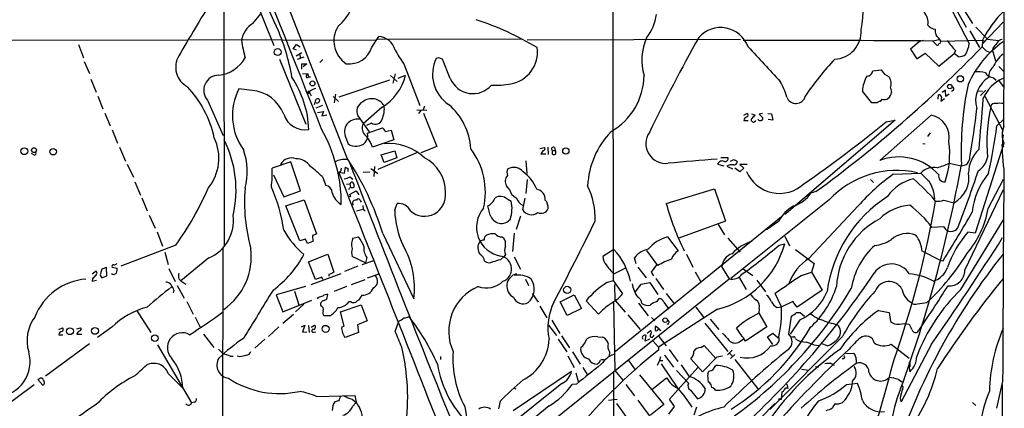
# Model space of a CAD drawing. Extents: x 7 to 1127, y 4 to 939.
# Drawn here: x 677 to 879, y 711 to 791 of the extents above; entities that cross this region are included whole.
import ezdxf

# ---------------------------------------------------------------- set-up
doc = ezdxf.new("R2010")
doc.units = 0
doc.header["$MEASUREMENT"] = 0
doc.layers.add('MAIN', color=5, linetype='CONTINUOUS')

msp = doc.modelspace()

# ---------------------------------------------------------------- linework, layer by layer
at = {"layer": 'MAIN'}
for p, q in [((798.7453, 852.4239), (798.9147, 737.0233)), ((718.7353, 811.8686), (718.82, 744.1353)), ((724.408, 796.9673), (729.0647, 785.3679)), ((868.5953, 792.8186), (872.236, 785.7913)), ((870.8813, 793.0726), (872.9133, 789.9399)), ((724.7467, 789.9399), (726.3553, 791.8873)), ((869.7807, 792.3106), (871.5587, 789.1779)), ((873.5907, 789.1779), (875.9613, 786.7226)), ((879.1787, 790.1939), (874.9453, 785.7066)), ((647.2767, 786.6379), (711.2847, 786.4686)), ((711.708, 786.6379), (749.9773, 786.4686)), ((749.2153, 785.0293), (750.6547, 787.2306)), ((780.1187, 786.7226), (750.4007, 786.6379)), ((825.1613, 786.6379), (781.2193, 786.4686)), ((866.0553, 786.5533), (864.7853, 786.2993)), ((866.394, 786.2993), (874.9453, 786.4686)), ((872.3207, 788.4159), (874.3527, 784.9446)), ((874.9453, 786.4686), (874.8607, 785.1139)), ((874.9453, 786.4686), (875.4533, 786.2993)), ((875.9613, 786.7226), (878.2473, 786.3839)), ((688.848, 785.6219), (689.864, 782.8279)), ((733.044, 784.6906), (733.7213, 785.6219)), ((733.7213, 784.4366), (733.044, 784.6906)), ((733.7213, 785.6219), (734.4833, 785.1139)), ((861.9913, 786.2146), (860.1287, 784.6059)), ((860.1287, 784.6059), (861.3987, 782.6586)), ((862.7533, 786.3839), (861.9913, 786.2146)), ((864.7007, 786.2993), (865.5473, 785.4526)), ((877.062, 784.8599), (876.9773, 784.3519)), ((730.25, 782.5739), (735.6687, 769.1966)), ((733.6367, 783.2513), (734.822, 783.9286)), ((735.2453, 782.9973), (733.8907, 782.4893)), ((734.314, 783.5899), (734.568, 782.8279)), ((738.5473, 781.8966), (739.14, 782.4893)), ((763.016, 782.8279), (762.508, 782.7433)), ((765.3867, 778.5946), (763.778, 782.5739)), ((861.3987, 782.6586), (863.1767, 783.8439)), ((863.1767, 783.8439), (865.9707, 781.1346)), ((865.9707, 781.1346), (869.1033, 783.7593)), ((869.3573, 784.3519), (869.1033, 783.7593)), ((870.0347, 783.0819), (869.1033, 783.7593)), ((875.7073, 784.2673), (876.3847, 784.0133)), ((876.9773, 784.3519), (877.6547, 782.2353)), ((690.0333, 782.0659), (691.134, 779.6106)), ((734.822, 780.5419), (734.822, 781.6426)), ((734.822, 781.6426), (735.838, 781.6426)), ((735.838, 781.6426), (735.076, 780.9653)), ((755.8193, 781.6426), (759.1213, 773.0066)), ((878.332, 781.0499), (879.2633, 780.1186)), ((691.388, 778.4253), (692.4887, 775.8006)), ((734.9913, 779.6106), (736.092, 779.5259)), ((735.7533, 779.1873), (736.092, 779.5259)), ((736.092, 779.5259), (736.1767, 778.9333)), ((736.1767, 778.9333), (736.6, 778.9333)), ((753.11, 779.1873), (754.4647, 778.0019)), ((754.0413, 779.5259), (753.5333, 777.6633)), ((754.634, 778.6793), (756.158, 779.2719)), ((852.3393, 780.2033), (854.1173, 780.3726)), ((877.2313, 778.7639), (877.7393, 778.2559)), ((724.5773, 776.1393), (721.868, 776.4779)), ((752.856, 778.2559), (742.442, 774.7846)), ((855.98, 776.6473), (856.234, 775.7159)), ((878.1627, 778.3406), (879.2633, 776.9013)), ((692.8273, 774.9539), (693.8433, 772.3293)), ((736.0073, 775.7159), (736.4307, 775.7159)), ((736.5153, 776.0546), (736.1767, 775.3773)), ((736.4307, 775.7159), (736.7693, 775.0386)), ((737.4467, 773.2606), (737.7853, 774.3613)), ((741.2567, 774.8693), (742.3573, 773.8533)), ((741.7647, 775.3773), (741.5107, 773.5993)), ((852.17, 773.5993), (850.2227, 775.9699)), ((854.202, 774.3613), (853.8633, 773.8533)), ((865.8013, 774.3613), (865.886, 775.2079)), ((866.4787, 774.7846), (866.394, 773.9379)), ((866.394, 773.9379), (867.156, 774.4459)), ((867.3253, 776.2239), (866.648, 775.7159)), ((867.41, 774.8693), (867.3253, 776.2239)), ((868.0873, 775.3773), (867.41, 774.8693)), ((868.934, 776.1393), (868.5953, 775.8853)), ((874.014, 776.0546), (874.9453, 775.9699)), ((875.6227, 776.2239), (874.522, 775.1233)), ((875.4533, 774.9539), (879.1787, 767.7573)), ((715.4333, 774.1073), (718.6507, 766.8259)), ((739.0553, 773.0066), (737.7007, 772.4986)), ((751.332, 772.6679), (747.4373, 769.2813)), ((760.0527, 772.9219), (759.7987, 772.1599)), ((853.2707, 773.5993), (852.17, 773.5993)), ((876.6387, 772.7526), (876.6387, 772.9219)), ((694.2667, 771.4826), (695.3673, 768.8579)), ((738.0393, 771.5673), (739.3093, 771.8213)), ((739.3093, 771.8213), (738.9707, 770.8899)), ((738.9707, 770.8899), (739.9867, 771.1439)), ((746.3367, 770.8899), (748.7073, 767.5879)), ((758.5287, 772.1599), (760.5607, 772.0753)), ((759.2907, 771.9906), (758.8673, 771.3979)), ((759.8833, 771.4826), (762.5927, 764.6246)), ((825.8387, 771.0593), (826.4313, 771.3979)), ((827.3627, 771.3133), (828.1247, 771.0593)), ((829.6487, 771.3979), (828.9713, 771.2286)), ((828.9713, 771.2286), (829.7333, 770.4666)), ((830.7493, 771.3979), (831.5113, 771.3133)), ((831.5113, 771.3133), (831.7653, 770.0433)), ((853.7787, 761.7459), (864.362, 771.0593)), ((749.1307, 769.3659), (748.1147, 768.9426)), ((748.3687, 767.3339), (751.4167, 768.4346)), ((825.8387, 769.9586), (826.6853, 769.9586)), ((831.7653, 770.0433), (830.834, 770.1279)), ((856.996, 770.0433), (834.5593, 750.8239)), ((855.1333, 769.7046), (856.996, 770.0433)), ((877.9087, 768.8579), (879.2633, 770.1279)), ((695.7907, 768.0113), (696.8913, 765.3019)), ((743.8813, 766.4026), (744.3893, 765.1326)), ((752.0093, 767.6726), (753.1947, 767.9266)), ((753.1947, 767.9266), (753.7873, 765.9793)), ((864.1927, 767.4186), (863.6, 766.6566)), ((697.3147, 764.4553), (698.5, 761.5766)), ((753.7873, 765.9793), (749.3847, 764.4553)), ((762.5927, 764.6246), (759.2907, 763.2699)), ((783.844, 764.2013), (784.7753, 764.3706)), ((785.4527, 764.4553), (785.5373, 762.9313)), ((786.8073, 764.3706), (786.9767, 763.7779)), ((862.6687, 765.2173), (863.1767, 765.1326)), ((879.348, 765.3019), (873.4213, 746.7599)), ((878.84, 764.8786), (879.348, 765.2173)), ((878.84, 764.8786), (879.348, 764.6246)), ((679.6193, 762.8466), (679.196, 763.1853)), ((758.7827, 763.4393), (750.4853, 759.8833)), ((751.1627, 762.8466), (753.9567, 763.6933)), ((751.7553, 761.3226), (751.1627, 762.8466)), ((754.38, 762.2539), (751.7553, 761.3226)), ((753.9567, 763.6933), (754.38, 762.2539)), ((784.5213, 763.7779), (784.0133, 763.1006)), ((784.0133, 763.1006), (785.0293, 763.1006)), ((786.384, 763.7779), (786.384, 763.0159)), ((786.384, 763.7779), (786.9767, 763.7779)), ((821.0973, 762.3386), (822.5367, 762.3386)), ((698.8387, 760.9839), (700.1933, 758.2746)), ((732.536, 761.4073), (728.726, 760.1373)), ((734.568, 755.4806), (732.536, 761.4073)), ((743.6273, 759.1213), (743.7967, 760.3066)), ((744.3047, 760.1373), (744.3047, 759.4599)), ((749.808, 760.4759), (749.6387, 758.4439)), ((780.9653, 761.6613), (781.1347, 759.0366)), ((820.42, 760.9839), (821.69, 760.6453)), ((822.2827, 760.5606), (823.468, 759.9679)), ((824.992, 759.3753), (823.976, 760.1373)), ((826.516, 760.8993), (824.992, 760.8993)), ((824.992, 760.8993), (825.8387, 760.1373)), ((825.8387, 760.1373), (824.992, 759.3753)), ((868.0873, 761.1533), (870.5427, 760.6453)), ((728.98, 758.7826), (731.0967, 754.2106)), ((739.0553, 758.3593), (739.7327, 756.5813)), ((742.7807, 759.4599), (742.442, 759.2906)), ((742.442, 759.2906), (743.6273, 759.1213)), ((744.728, 758.3593), (745.3207, 757.8513)), ((747.4373, 759.2906), (748.792, 759.3753)), ((749.046, 760.0526), (750.4853, 759.0366)), ((856.5727, 758.8673), (862.2453, 759.1213)), ((700.4473, 757.3433), (701.6327, 754.5493)), ((744.0507, 756.8353), (744.728, 756.9199)), ((744.728, 756.9199), (744.8127, 756.2426)), ((777.5787, 755.7346), (776.986, 756.4966)), ((781.2193, 757.7666), (780.9653, 754.8879)), ((851.916, 757.7666), (852.5087, 757.1739)), ((876.1307, 751.8399), (879.2633, 757.8513)), ((701.8867, 754.0413), (702.9873, 751.3319)), ((731.0967, 754.2106), (734.568, 755.4806)), ((744.8973, 754.2953), (744.5587, 754.2106)), ((744.6433, 754.7186), (745.998, 755.4806)), ((745.998, 755.4806), (746.5907, 754.6339)), ((809.8367, 752.8559), (819.7427, 755.9039)), ((819.7427, 755.9039), (822.0287, 749.2153)), ((840.6553, 755.3113), (839.6393, 754.9726)), ((871.3047, 739.1399), (879.2633, 755.7346)), ((731.52, 752.3479), (735.33, 753.6179)), ((734.3987, 745.1513), (731.52, 752.3479)), ((735.33, 753.6179), (737.87, 746.5906)), ((745.236, 753.0253), (745.3207, 752.5173)), ((746.8447, 753.4486), (747.014, 753.1099)), ((747.3527, 752.4326), (747.4373, 751.6706)), ((753.9567, 751.5013), (754.4647, 752.8559)), ((773.5993, 750.4853), (773.0913, 752.3479)), ((777.0707, 753.7873), (777.9173, 753.3639)), ((780.288, 751.5859), (780.796, 753.9566)), ((843.3647, 753.6179), (823.1293, 737.4466)), ((839.216, 741.5106), (849.376, 752.3479)), ((866.9867, 753.5333), (869.1033, 753.0253)), ((703.4107, 750.4853), (704.596, 747.7759)), ((746.0827, 751.3319), (747.4373, 751.6706)), ((747.4373, 751.6706), (747.8607, 751.3319)), ((779.8647, 750.2313), (778.9333, 747.5219)), ((833.5433, 750.1466), (799.4227, 722.3759)), ((834.5593, 750.8239), (834.2207, 750.5699)), ((822.0287, 749.2153), (812.4613, 745.7439)), ((820.5047, 748.5379), (821.8593, 746.4213)), ((832.9507, 749.1306), (830.4953, 747.4373)), ((866.9867, 748.0299), (864.5313, 747.9453)), ((870.458, 735.1606), (879.2633, 749.4693)), ((705.0193, 747.0139), (706.12, 744.0506)), ((737.0233, 746.2519), (737.108, 745.0666)), ((745.3207, 745.7439), (746.506, 745.9979)), ((751.5013, 746.6753), (757.8513, 733.2133)), ((776.0547, 745.9979), (776.3933, 745.7439)), ((778.51, 746.7599), (778.1713, 742.9499)), ((810.0907, 745.9979), (812.292, 743.1193)), ((834.2207, 746.1673), (835.2367, 744.1353)), ((873.4213, 746.7599), (871.8973, 746.9293)), ((708.914, 744.3046), (697.5687, 739.9866)), ((735.584, 745.4899), (734.3987, 745.1513)), ((736.0073, 744.6433), (735.584, 745.4899)), ((737.108, 745.0666), (736.0073, 744.6433)), ((822.5367, 745.7439), (825.0767, 742.8653)), ((833.12, 744.3046), (834.2207, 744.5586)), ((706.628, 742.8653), (707.3053, 740.3253)), ((718.566, 743.6273), (718.4813, 701.2093)), ((736.1767, 740.8333), (740.156, 742.4419)), ((740.156, 742.4419), (741.426, 738.7166)), ((747.9453, 740.6639), (745.1513, 741.9339)), ((776.732, 742.3573), (776.3933, 741.8493)), ((799.084, 743.3733), (796.798, 741.9339)), ((808.1433, 740.0713), (805.8573, 743.2039)), ((813.9853, 742.4419), (815.34, 739.7326)), ((836.422, 743.3733), (840.3167, 740.4946)), ((866.14, 741.1719), (862.4993, 743.0346)), ((715.6873, 741.6799), (709.93, 736.9386)), ((737.616, 737.1926), (736.1767, 740.8333)), ((746.3367, 739.9866), (743.6273, 738.8859)), ((749.554, 741.0873), (747.1833, 740.2406)), ((748.1993, 741.7646), (747.9453, 740.6639)), ((775.8007, 741.3413), (776.3933, 741.8493)), ((778.51, 741.8493), (779.8647, 739.3093)), ((803.656, 740.4099), (803.3173, 741.6799)), ((807.8047, 740.2406), (806.704, 738.7166)), ((840.3167, 740.4946), (839.724, 738.7166)), ((866.14, 741.1719), (866.8173, 741.0873)), ((691.642, 738.3779), (692.4887, 738.9706)), ((694.6053, 739.6479), (693.674, 739.3093)), ((693.674, 737.5313), (694.69, 737.9546)), ((694.69, 737.9546), (694.6053, 739.6479)), ((695.7907, 739.7326), (696.8067, 739.5633)), ((707.4747, 739.4786), (708.7447, 736.7693)), ((736.7693, 736.1766), (742.95, 738.4626)), ((748.3687, 737.5313), (750.7393, 738.3779)), ((799.084, 738.3779), (801.37, 739.5633)), ((803.9947, 739.7326), (805.688, 737.5313)), ((806.704, 738.7166), (807.212, 737.9546)), ((815.7633, 738.8013), (816.864, 736.8539)), ((821.2667, 739.7326), (822.7907, 737.3619)), ((825.6693, 739.3939), (827.7013, 738.0393)), ((837.692, 738.0393), (839.724, 738.7166)), ((839.724, 738.7166), (841.9253, 734.9913)), ((691.7267, 737.3619), (691.642, 736.8539)), ((691.642, 736.8539), (692.5733, 737.1079)), ((693.5047, 737.7853), (693.674, 737.5313)), ((709.168, 736.0073), (710.6073, 733.3826)), ((709.5067, 737.3619), (709.93, 736.9386)), ((709.93, 736.9386), (710.946, 736.2613)), ((738.9707, 737.7006), (737.616, 737.1926)), ((739.14, 737.1926), (738.9707, 737.7006)), ((745.0667, 736.1766), (747.8607, 737.1926)), ((780.8807, 737.2773), (781.4733, 736.0073)), ((784.6907, 706.7126), (822.7907, 737.3619)), ((797.6447, 736.5999), (798.9147, 737.0233)), ((798.9147, 737.0233), (800.862, 734.2293)), ((799.338, 732.8746), (799.2533, 736.1766)), ((803.4867, 734.6526), (804.672, 736.2613)), ((804.672, 736.2613), (806.45, 736.5999)), ((806.45, 736.5999), (808.1433, 734.1446)), ((807.72, 737.4466), (809.244, 735.1606)), ((824.8227, 737.6159), (826.262, 735.1606)), ((828.4633, 737.1079), (830.2413, 734.6526)), ((708.4907, 734.9913), (708.3213, 734.4833)), ((735.584, 735.7533), (729.5727, 734.0599)), ((729.5727, 734.0599), (730.9273, 730.5886)), ((733.298, 734.8219), (734.2293, 732.0279)), ((739.9867, 733.1286), (740.156, 734.1446)), ((744.0507, 735.7533), (741.5107, 734.7373)), ((747.1833, 733.9753), (746.5907, 733.0439)), ((782.2353, 734.3139), (783.5053, 732.5359)), ((787.9927, 732.6206), (790.8713, 734.0599)), ((790.8713, 734.0599), (792.3953, 731.2659)), ((809.8367, 734.3139), (811.53, 732.1126)), ((833.5433, 731.6046), (832.2733, 734.3139)), ((841.9253, 734.9913), (836.7607, 731.5199)), ((711.1153, 732.7053), (712.47, 730.0806)), ((730.9273, 730.5886), (736.854, 732.9593)), ((735.2453, 732.1126), (733.552, 730.5886)), ((738.124, 733.4673), (737.9547, 733.2133)), ((739.394, 732.8746), (739.9867, 733.1286)), ((742.7807, 730.5886), (747.014, 732.0279)), ((744.982, 732.6206), (744.474, 732.6206)), ((747.014, 732.0279), (748.284, 728.7259)), ((789.432, 729.8266), (787.9927, 732.6206)), ((795.8667, 730.0806), (793.3267, 732.7899)), ((798.9993, 732.4513), (799.2533, 718.4813)), ((799.338, 732.8746), (801.37, 730.5039)), ((804.164, 732.3666), (806.1113, 729.7419)), ((807.974, 732.7053), (808.3973, 733.2979)), ((809.3287, 732.5359), (810.3447, 731.0966)), ((835.914, 732.7053), (833.628, 731.6046)), ((836.7607, 731.5199), (835.914, 732.7053)), ((861.568, 732.1973), (863.5153, 732.4513)), ((700.786, 730.9273), (703.7493, 726.2706)), ((733.1287, 729.9959), (730.9273, 728.1333)), ((740.5793, 729.7419), (739.394, 729.7419)), ((743.5427, 727.6253), (742.7807, 730.5886)), ((783.844, 731.6893), (785.2833, 729.3186)), ((792.3953, 731.2659), (789.432, 729.8266)), ((801.9627, 729.9113), (804.5027, 726.9479)), ((820.42, 731.0966), (808.228, 723.3073)), ((815.9327, 731.5199), (817.5413, 729.4879)), ((828.9713, 731.1813), (828.8867, 730.2499)), ((828.8867, 730.2499), (830.58, 727.4559)), ((832.6967, 731.4353), (833.628, 731.6046)), ((836.676, 730.4193), (837.438, 730.4193)), ((837.438, 730.4193), (838.2847, 729.6573)), ((853.5247, 730.8426), (855.726, 730.4193)), ((855.726, 730.4193), (855.98, 728.5566)), ((712.8933, 729.4879), (713.994, 727.2866)), ((734.7373, 727.4559), (735.4147, 727.7946)), ((735.4147, 727.7946), (734.9913, 726.3553)), ((736.1767, 727.7099), (736.346, 726.2706)), ((736.7693, 727.3713), (737.4467, 727.7946)), ((748.284, 728.7259), (746.252, 727.8793)), ((746.252, 727.8793), (746.506, 726.2706)), ((754.0413, 726.5246), (754.8033, 728.6413)), ((785.622, 727.7946), (787.2307, 725.6779)), ((786.2993, 728.8106), (787.908, 726.1013)), ((806.7887, 729.4033), (807.466, 728.7259)), ((817.7953, 728.2179), (822.5367, 722.3759)), ((818.896, 729.0646), (820.674, 726.9479)), ((835.0673, 725.9319), (835.66, 729.6573)), ((837.3533, 728.8953), (835.3213, 725.9319)), ((857.8427, 728.0486), (858.9433, 728.1333)), ((858.9433, 728.1333), (859.79, 728.0486)), ((684.784, 726.9479), (685.546, 727.2866)), ((684.784, 725.8473), (685.6307, 725.8473)), ((688.5093, 727.0326), (689.2713, 727.2866)), ((688.5093, 725.9319), (689.5253, 725.9319)), ((695.706, 727.3713), (692.7427, 725.2546)), ((714.5867, 725.9319), (716.7033, 723.2226)), ((730.0807, 727.4559), (727.964, 725.5086)), ((734.9913, 726.3553), (735.838, 726.4399)), ((737.1927, 726.3553), (737.7007, 726.4399)), ((743.0347, 727.4559), (743.5427, 727.6253)), ((746.506, 726.2706), (743.712, 725.2546)), ((805.5187, 724.4926), (805.688, 725.6779)), ((805.942, 726.1859), (806.6193, 726.6939)), ((807.1273, 725.5086), (807.3813, 725.7626)), ((808.228, 727.1173), (807.6353, 727.6253)), ((808.228, 727.1173), (808.6513, 726.6093)), ((830.58, 727.4559), (826.1773, 724.4926)), ((830.6647, 725.4239), (831.7653, 726.1859)), ((831.7653, 726.1859), (832.866, 725.1699)), ((691.134, 723.9846), (682.0747, 717.2959)), ((705.104, 723.7306), (712.1313, 711.7926)), ((727.202, 724.9159), (725.17, 723.0533)), ((787.5693, 724.9159), (789.3473, 722.2913)), ((788.2467, 725.5933), (789.94, 723.1379)), ((795.782, 725.4239), (796.798, 725.3393)), ((806.3653, 724.9159), (805.5187, 724.4926)), ((807.1273, 724.4926), (808.228, 723.3073)), ((808.3127, 725.5086), (809.8367, 723.5613)), ((816.9487, 723.2226), (817.626, 723.6459)), ((817.626, 723.6459), (820.0813, 720.9366)), ((824.9073, 724.4079), (825.6693, 724.9159)), ((831.7653, 723.8153), (830.6647, 725.4239)), ((846.1587, 725.5086), (831.1727, 710.4379)), ((836.422, 725.0853), (836.5067, 724.9159)), ((840.232, 723.7306), (841.3327, 723.6459)), ((843.026, 723.5613), (841.8407, 723.9846)), ((856.1493, 723.8999), (859.8747, 721.0213)), ((864.4467, 723.8999), (858.1813, 712.0466)), ((790.5327, 722.2913), (792.1413, 719.7513)), ((798.1527, 722.2913), (798.068, 721.2753)), ((808.228, 723.3073), (808.228, 722.6299)), ((809.498, 721.6139), (811.3607, 719.1586)), ((810.4293, 722.7993), (812.2073, 720.3439)), ((823.3833, 722.6299), (822.452, 721.6986)), ((822.96, 721.9526), (823.468, 721.4446)), ((823.976, 721.7833), (823.0447, 720.9366)), ((846.836, 721.9526), (848.4447, 722.0373)), ((720.09, 721.4446), (720.6827, 721.4446)), ((722.0373, 721.2753), (721.5293, 721.4446)), ((763.3547, 721.3599), (763.3547, 720.7673)), ((789.6013, 721.5293), (790.8713, 719.0739)), ((795.782, 719.9206), (795.6127, 719.7513)), ((802.0473, 720.5133), (803.4867, 718.5659)), ((808.482, 720.5133), (807.974, 719.4973)), ((808.6513, 721.2753), (808.482, 720.5133)), ((808.482, 720.5133), (809.1593, 720.5133)), ((808.8207, 719.8359), (812.2073, 714.7559)), ((812.8847, 719.6666), (814.4933, 717.2959)), ((817.2873, 718.2273), (814.9167, 720.8519)), ((820.2507, 721.1906), (817.2873, 718.2273)), ((821.436, 721.4446), (820.2507, 721.1906)), ((823.976, 720.7673), (828.7173, 714.6713)), ((843.788, 719.9206), (844.3807, 719.5819)), ((848.9527, 720.7673), (848.9527, 719.9206)), ((707.3053, 717.8886), (710.3533, 714.8406)), ((778.3407, 710.2686), (790.3633, 718.3119)), ((791.21, 717.9733), (791.718, 716.1953)), ((792.6493, 719.0739), (793.5807, 717.6346)), ((798.9993, 718.1426), (798.7453, 648.5466)), ((799.2533, 718.4813), (800.9467, 716.4493)), ((804.3333, 717.5499), (809.3287, 711.4539)), ((810.514, 712.5546), (816.356, 719.0739)), ((811.9533, 718.4813), (814.4087, 715.8566)), ((818.388, 717.8039), (818.642, 718.3119)), ((819.4887, 718.6506), (820.0813, 719.4973)), ((837.692, 718.7353), (839.216, 718.5659)), ((840.5707, 719.3279), (841.248, 719.2433)), ((859.8747, 719.0739), (859.9593, 718.2273)), ((679.704, 715.5179), (659.5533, 700.5319)), ((680.8047, 716.7879), (680.466, 716.6186)), ((680.466, 716.6186), (681.482, 715.4333)), ((788.3313, 715.7719), (776.9013, 706.6279)), ((791.3793, 715.6873), (790.448, 715.6026)), ((801.5393, 715.6026), (803.3173, 713.2319)), ((806.8733, 714.5866), (809.9213, 716.9573)), ((818.8113, 715.9413), (818.4727, 716.1106)), ((834.644, 715.6873), (834.898, 714.7559)), ((846.9207, 715.6026), (849.2067, 715.8566)), ((857.6733, 716.6186), (858.4353, 716.1106)), ((879.094, 716.2799), (877.824, 710.6919)), ((879.0093, 715.6026), (879.0093, 651.2559)), ((778.4253, 714.9253), (778.8487, 714.6713)), ((814.832, 714.4173), (816.2713, 712.6393)), ((833.5433, 712.5546), (833.7127, 714.0786)), ((858.6047, 715.0099), (858.4353, 715.4333)), ((712.724, 711.9619), (712.1313, 711.7926)), ((737.87, 713.1473), (745.744, 713.3166)), ((742.3573, 712.2159), (741.5953, 712.0466)), ((745.1513, 712.5546), (745.998, 711.8773)), ((745.236, 711.0306), (745.998, 711.8773)), ((775.6313, 712.1313), (775.2927, 710.6073)), ((797.9833, 712.3853), (799.7613, 712.5546)), ((799.592, 711.7079), (805.6033, 703.4106)), ((803.9947, 712.3853), (808.99, 705.6119)), ((811.53, 711.0306), (810.514, 712.5546)), ((829.31, 708.7446), (832.1887, 711.7079)), ((832.9507, 712.5546), (833.2047, 712.7239)), ((833.374, 712.5546), (833.5433, 712.5546)), ((872.9133, 711.8773), (873.5907, 711.2846)), ((768.35, 711.0306), (768.9427, 707.6439)), ((785.7067, 711.1999), (780.288, 706.7126)), ((809.3287, 711.4539), (806.6193, 709.2526)), ((810.3447, 709.5066), (811.53, 711.0306)), ((816.102, 710.9459), (815.5093, 709.2526))]:
    msp.add_line(p, q, dxfattribs=at)
for centre, radius in [((729.8621, 784.0444), 0.7074), ((870.3834, 778.5297), 0.6443), ((737.0071, 777.5665), 0.5154), ((868.2101, 776.9352), 0.4547), ((677.687, 763.6293), 0.7087), ((679.6924, 763.8405), 0.4986), ((683.6297, 763.5211), 0.6712), ((789.178, 763.6779), 0.641), ((789.4531, 735.0809), 0.7287), ((739.7185, 727.0499), 0.7227), ((809.6241, 728.8345), 0.4678), ((687.093, 726.5634), 0.6978), ((692.2333, 726.6358), 0.7098), ((704.5475, 725.1271), 0.6867)]:
    msp.add_circle(centre, radius, dxfattribs=at)
for centre, radius, start, end in [((-12627.5107, 817.5836), 13506.9472, 359.7925895, 0.20741054), ((15896.7684, -27563.222), 32233.4504, 118.15002563, 118.47653691), ((-8388.1338, -2841.4562), 9814.885, 21.57825676, 22.12141663), ((-7842.5849, -2538.4062), 9199.2153, 21.02583121, 21.63043208), ((813.9302, 831.4054), 94.2607, 193.545066, 206.499457), ((830.5881, 792.6586), 19.804, 348.130668, 17.642079), ((736.3778, 796.6425), 9.3792, 308.940009, 3.019755), ((1144.7497, 531.0998), 503.0078, 148.409655, 149.914786), ((751.2979, 731.9138), 61.9135, 58.929179, 71.717138), ((798.1992, 793.0062), 9.6806, 321.475145, 352.857879), ((860.8794, 790.2098), 2.8705, 347.761515, 44.616096), ((894.8365, 776.5181), 22.2412, 134.137813, 153.423659), ((727.636, 785.4215), 5.3632, 122.596964, 168.741398), ((690.8466, 771.7375), 42.5419, 9.622449, 24.452571), ((747.0391, 786.3564), 5.6271, 147.891867, 236.898188), ((821.0289, 783.0805), 6.0108, 19.772831, 138.526049), ((844.2733, 788.2712), 5.704, 272.780492, 3.156651), ((865.4255, 790.9397), 2.1958, 217.554592, 264.333805), ((867.3665, 788.4581), 2.1781, 172.17607, 204.083214), ((774.3457, 795.4458), 52.7394, 189.800508, 193.842289), ((750.4235, 783.501), 3.7368, 14.499604, 86.452742), ((816.1178, 782.3907), 11.316, 156.092674, 196.444487), ((1151.9685, 600.3872), 383.8872, 150.904068, 154.193955), ((548.3555, 532.9099), 406.6383, 38.545228, 38.774389), ((879.1286, 785.2897), 1.3535, 95.056838, 154.334263), ((744.6033, 786.4163), 4.8161, 262.395844, 343.262012), ((774.6939, 795.6164), 23.4844, 208.427858, 216.514377), ((776.7097, 784.0063), 6.6086, 279.78388, 8.162594), ((838.2828, -2398.1014), 3184.5103, 89.5246831, 90.226943), ((2607.9897, 2432.56), 2426.3396, 222.7643102, 222.9934927), ((681.2187, 972.8323), 269.6951, 306.240338, 315.889893), ((865.6151, 785.9012), 0.4537, 261.405541, 345.982133), ((865.9454, 786.2315), 0.4537, 284.017867, 8.594459), ((1376.5028, 1208.6863), 661.2535, 219.6904194, 219.9196057), ((865.5954, 786.7348), 6.7073, 331.217125, 351.913509), ((890.9594, 769.1577), 20.6601, 124.765189, 156.715434), ((1086.9338, 996.3403), 299.3185, 224.885395, 225.114578), ((1131.4974, 573.6828), 330.6556, 140.078726, 140.307898), ((713.3647, 780.9076), 4.5141, 148.721699, 242.56246), ((716.9232, 786.3916), 7.1641, 276.380112, 330.169113), ((769.1185, 779.4324), 7.3933, 153.395786, 236.593868), ((699.897, 592.2009), 200.805, 71.45046, 71.679643), ((885.3491, 743.6862), 56.3633, 136.374056, 146.306295), ((870.1799, 785.2462), 2.1692, 266.161854, 306.62531), ((886.8757, 775.8793), 11.0146, 134.949976, 152.995504), ((878.3305, 779.246), 2.0691, 127.812565, 191.073688), ((717.7228, 776.1821), 3.0898, 90.064902, 222.183628), ((715.4096, 767.301), 20.8668, 2.183149, 33.600205), ((735.9396, 779.018), 0.2518, 137.737028, 340.341584), ((745.9176, 781.6899), 10.522, 300.96936, 346.714456), ((770.0327, 780.4968), 5.0204, 202.26554, 319.553811), ((791.8365, 779.3368), 13.429, 299.706144, 359.362136), ((857.3434, 775.5578), 7.1326, 150.199322, 176.687786), ((851.1964, 780.2455), 1.1437, 267.875381, 357.885393), ((857.0276, 782.0068), 3.3377, 209.315207, 247.047773), ((853.8052, 777.5628), 2.3596, 337.170939, 35.508039), ((873.8443, 772.1582), 7.8076, 77.471272, 93.727624), ((879.1311, 774.0124), 5.6039, 120.344605, 196.573599), ((882.4066, 771.3635), 7.9625, 113.251218, 157.88351), ((877.4009, 780.9656), 2.2082, 212.475968, 265.595126), ((694.9702, 761.6577), 22.3278, 12.269538, 43.056457), ((732.5526, 770.9721), 12.0198, 152.73784, 215.763264), ((864.1079, 479.9588), 322.4168, 113.08283, 113.312013), ((774.8264, 793.2941), 16.0837, 266.531351, 280.772883), ((821.3635, 771.0865), 13.7858, 15.560441, 30.10811), ((868.6094, 776.4544), 0.4524, 315.850821, 81.022765), ((935.1861, 763.8432), 64.6259, 167.959282, 182.610896), ((723.9557, 768.5312), 7.6335, 20.693266, 85.329172), ((736.219, 775.7468), 0.2139, 351.695678, 188.304322), ((738.0393, 773.8532), 0.5681, 26.574073, 116.56054), ((749.2215, 771.4665), 2.9651, 31.292165, 129.06902), ((836.5242, 775.4268), 1.9868, 198.858084, 346.230927), ((854.718, 775.7374), 1.4696, 249.445324, 304.798468), ((854.1977, 776.0933), 2.071, 311.01181, 349.50016), ((866.0178, 774.7658), 0.4613, 2.335786, 106.600508), ((3276.0091, 573.9106), 2409.3321, 175.2276109, 175.4760813), ((737.9335, 774.2025), 0.6211, 256.196429, 351.183707), ((748.2471, 771.8343), 2.1311, 114.815325, 206.305339), ((747.0744, 772.2867), 4.7359, 334.026861, 8.743311), ((756.412, 763.2276), 13.2379, 3.850639, 49.279464), ((853.9227, 772.8963), 0.9588, 93.551733, 132.844497), ((745.1991, 785.8361), 129.2597, 349.564415, 354.039717), ((911.5132, 765.2551), 35.6713, 167.866932, 184.689758), ((877.4077, 772.6539), 0.8144, 72.343781, 160.786322), ((878.5013, 766.6553), 6.8273, 82.876025, 97.123143), ((735.5047, 772.6721), 4.6383, 198.132213, 279.387996), ((746.2488, 767.5959), 2.6512, 80.742676, 206.749648), ((826.897, 769.747), 1.0792, 115.563089, 168.693191), ((826.3325, 771.0593), 0.3527, 286.262154, 73.733298), ((827.8283, 770.0856), 0.4827, 142.12814, 344.745922), ((997.1359, 601.3707), 239.4974, 134.885409, 135.114591), ((829.0367, 770.2626), 0.3213, 173.799635, 288.886087), ((829.2862, 770.3885), 0.4539, 251.301569, 9.908526), ((863.4041, 766.4697), 4.6885, 348.761008, 78.210974), ((749.4149, 768.3941), 2.1675, 155.837823, 217.324575), ((749.8922, 770.671), 1.511, 239.737285, 342.339693), ((750.1893, 766.8686), 1.9897, 23.83384, 51.91135), ((678.728, 985.7465), 278.9138, 304.873103, 309.232766), ((759.9034, 784.3659), 119.0199, 347.754323, 352.513217), ((883.4013, 766.9952), 4.3928, 157.325655, 202.673141), ((707.9943, 762.1906), 9.7504, 320.500271, 25.593455), ((711.5135, 752.7209), 31.4365, 359.937485, 29.457304), ((743.8602, 762.7495), 5.7819, 17.15912, 48.500848), ((746.167, 766.8684), 2.2504, 318.817668, 11.938094), ((810.8347, 755.7125), 17.1873, 135.903559, 177.385207), ((809.7175, 765.19), 4.073, 145.391059, 277.65423), ((904.043, 764.0292), 25.0406, 173.197247, 189.530182), ((698.161, 755.6085), 23.116, 346.97982, 26.656611), ((745.9729, 767.3377), 2.7148, 234.315855, 314.05533), ((752.8383, 754.857), 10.3326, 45.715606, 96.016494), ((784.5675, 764.1089), 0.3342, 262.054159, 51.549055), ((786.5957, 764.0742), 0.3642, 54.476953, 234.455006), ((851.01, 762.9909), 17.1852, 340.814256, 8.583833), ((679.7124, 763.2276), 0.3923, 256.268462, 32.65713), ((710.0624, 759.4187), 13.518, 345.3009, 19.572824), ((732.7221, 759.6079), 2.6402, 69.731734, 150.716485), ((694.5891, 729.1166), 59.5593, 17.146177, 33.707597), ((756.7155, 755.3609), 7.6583, 358.361329, 64.166365), ((757.7378, 755.1801), 14.8677, 347.351772, 36.94651), ((786.7227, 763.6514), 0.7201, 241.943894, 298.049084), ((786.4915, 763.3383), 0.6547, 330.498273, 42.177148), ((821.9403, 762.1214), 0.6347, 262.667837, 20.010871), ((857.6788, 751.2296), 11.2162, 42.330043, 110.347922), ((870.6696, 762.2964), 1.656, 265.60501, 4.39499), ((878.8191, 759.0347), 6.7546, 133.339509, 178.547637), ((872.0284, 763.0475), 3.9963, 301.202017, 349.782226), ((704.2929, 759.2484), 24.4493, 352.938175, 2.083557), ((733.5352, 758.3641), 3.7219, 34.568779, 88.437285), ((723.4886, 742.784), 22.0207, 45.015822, 53.457996), ((743.6342, 758.1497), 3.7988, 82.420008, 120.959101), ((912.2211, 717.4722), 174.5652, 165.853161, 166.082336), ((786.3732, 887.2143), 133.8593, 251.453817, 251.683013), ((3388.9113, 1773.5911), 2831.4026, 200.9476531, 202.2282498), ((778.4549, 757.8138), 2.4731, 39.15297, 119.422748), ((1026.9472, -1757.2427), 2527.7009, 94.6885341, 94.9177174), ((821.3721, 760.5792), 1.0346, 61.906664, 156.971577), ((823.3833, 758.5291), 2.3105, 81.570396, 118.44738), ((822.4531, 763.775), 2.2766, 285.061758, 301.342713), ((823.6514, 760.8003), 1.0304, 36.093604, 90.784063), ((823.7572, 761.5555), 0.7418, 267.279935, 348.474956), ((591.6615, 811.7037), 283.5542, 339.989003, 349.678584), ((864.9545, 756.5457), 3.7381, 79.557923, 136.448132), ((861.274, 775.4122), 15.8031, 286.007847, 295.539772), ((-9902.0774, -3484.4701), 11459.2887, 21.41617363, 21.73619839), ((742.5819, 762.4964), 4.6606, 281.897016, 297.417802), ((778.4356, 757.4458), 1.7327, 137.638449, 213.216832), ((778.7087, 759.1961), 1.6591, 152.27813, 200.564937), ((775.9719, 753.0419), 7.7123, 21.108024, 55.206269), ((833.1633, 762.3431), 7.4013, 202.926781, 312.883847), ((857.3434, 740.5244), 19.1532, 77.257562, 136.872776), ((879.3392, 726.5037), 39.5691, 125.124856, 139.2212), ((1286.4416, 1181.6241), 598.7079, 224.8854018, 225.1145848), ((867.029, 758.4364), 1.1134, 161.885609, 280.960745), ((866.3268, 758.1572), 5.8348, 298.414615, 10.353942), ((615.6136, 845.965), 272.5223, 338.900621, 341.530346), ((887.8299, 749.4964), 15.0843, 140.351806, 173.981829), ((11780.0223, 674.5818), 10901.0081, 179.5516501, 179.78083342), ((699.1051, 743.02), 32.2836, 7.712603, 24.178189), ((739.4612, 754.9759), 1.6282, 2.865744, 80.401148), ((617.6318, 840.6713), 152.6538, 326.192749, 326.421911), ((745.0949, 756.8917), 0.368, 32.480746, 175.604877), ((745.1937, 757.0467), 0.8898, 244.647392, 295.352608), ((744.6429, 756.4965), 0.9658, 344.75789, 37.866658), ((780.1673, 749.8713), 15.0363, 357.499523, 26.143452), ((862.787, 749.1815), 8.9948, 103.276738, 145.352344), ((832.2008, 724.8434), 43.6868, 40.756138, 49.243862), ((857.8163, 753.4213), 7.3169, 2.867215, 33.2014), ((655.7447, 782.0651), 65.2137, 324.617872, 336.430443), ((758.4686, 753.1389), 35.4453, 175.388613, 195.565843), ((744.7926, 756.0515), 3.8364, 195.019733, 241.295139), ((744.3471, 754.253), 0.5518, 4.396316, 57.536771), ((760.0709, 754.5618), 4.3387, 228.111043, 7.683566), ((771.9261, 754.929), 2.8319, 294.296103, 341.732038), ((775.6642, 752.1862), 2.1311, 48.702034, 119.484437), ((780.0902, 756.3552), 2.587, 193.879933, 243.435939), ((782.0055, 755.3419), 3.3362, 202.945119, 240.697349), ((782.7458, 753.6575), 2.2024, 356.76721, 78.982414), ((833.8412, 759.1068), 7.1211, 288.352003, 324.510117), ((870.3689, 731.0225), 27.678, 122.770948, 172.286783), ((745.8657, 752.9354), 0.6361, 70.052295, 171.874993), ((746.4531, 753.3957), 0.3951, 7.693333, 159.620458), ((754.7406, 750.1761), 2.694, 25.406469, 95.878202), ((771.0286, 751.8105), 7.0617, 342.087701, 12.707633), ((783.4463, 752.0586), 2.1024, 354.029081, 44.543278), ((861.0879, 766.8841), 53.1364, 195.307757, 206.566835), ((839.5823, 745.8073), 7.4177, 118.145276, 153.383133), ((860.8165, 742.3881), 10.1654, 94.837223, 133.814629), ((669.832, 787.2207), 198.3719, 340.427824, 350.173027), ((846.901, 734.887), 21.9396, 36.526376, 53.473624), ((865.7587, 757.2606), 3.9244, 263.189176, 288.235036), ((712.4269, 749.3386), 8.3238, 293.060033, 7.330093), ((772.1404, 751.8924), 18.1879, 181.232143, 204.951179), ((776.8538, 747.9879), 6.0615, 139.498874, 259.994868), ((775.8943, 751.1431), 2.3874, 195.993525, 320.936525), ((782.0596, 752.5629), 2.0231, 208.875808, 309.118037), ((784.0134, 752.5172), 1.6676, 246.034023, 336.037162), ((655.1768, 875.2364), 250.5747, 327.631285, 330.297607), ((856.5436, 755.4021), 19.9084, 319.703968, 349.692579), ((231.9958, 1024.6083), 626.9196, 332.2324925, 333.9420747), ((861.6784, 734.8826), 16.8122, 118.026359, 177.031347), ((868.4728, 748.7407), 1.6473, 205.561739, 327.705937), ((746.6587, 756.0565), 17.8307, 209.218491, 230.200847), ((822.1268, 534.7335), 227.997, 111.688003, 111.917172), ((737.6524, 739.7087), 10.86, 23.566029, 35.388277), ((773.4514, 745.3946), 1.1245, 123.100765, 183.773066), ((774.1072, 743.7972), 2.8392, 79.691002, 116.568661), ((775.9937, 747.8938), 1.8969, 223.393678, 271.842838), ((812.6423, 737.613), 8.7645, 106.925474, 138.173138), ((859.4397, 741.7777), 4.8976, 68.567469, 132.209474), ((856.6794, 742.6914), 5.83, 3.374829, 38.700328), ((888.0888, 732.8816), 21.436, 139.055184, 161.599875), ((748.6694, 744.4108), 3.6043, 158.292757, 192.555188), ((750.6282, 743.614), 3.0529, 171.777798, 217.286176), ((740.9874, 735.564), 17.0269, 352.064535, 30.554997), ((773.1327, 743.7214), 2.0764, 142.622365, 221.069111), ((772.2325, 744.3351), 0.9902, 84.39016, 139.217958), ((774.6575, 744.5162), 2.1261, 347.35018, 35.27108), ((778.7425, 743.2039), 2.1815, 157.162142, 202.835438), ((815.9205, 749.5143), 18.9593, 283.728623, 344.847694), ((830.0932, 736.2252), 9.2049, 106.155384, 136.798255), ((760.4999, 829.4388), 111.8996, 305.459126, 310.464423), ((862.9932, 732.9113), 15.2495, 132.134557, 170.874255), ((852.0355, 751.7279), 7.5431, 275.532223, 303.050043), ((401.3504, 1049.0817), 565.8634, 324.923836, 327.594204), ((711.0387, 741.9664), 13.388, 305.091766, 7.126396), ((715.6106, 752.8637), 22.2689, 306.623722, 331.849055), ((749.346, 742.7806), 4.2793, 168.588186, 191.411814), ((770.6363, 740.8335), 1.7857, 5.433792, 58.576214), ((775.3373, 739.3809), 2.6781, 289.335482, 80.035769), ((799.0944, 741.8703), 2.2973, 178.413569, 225.186941), ((788.9772, 733.9836), 13.7954, 12.008808, 42.893556), ((807.1509, 738.74), 4.8311, 102.426669, 142.516228), ((814.0186, 740.3495), 3.2639, 121.938023, 160.744003), ((824.4566, 739.5148), 3.1973, 109.614286, 176.094021), ((982.7619, 659.9491), 132.4181, 141.466475, 161.072108), ((829.3745, 768.6654), 49.77, 313.31203, 328.318859), ((696.0235, 739.9443), 0.3146, 70.349851, 222.282263), ((696.07, 741.1975), 0.9587, 273.546139, 312.848561), ((773.3591, 742.1375), 1.4769, 230.213801, 304.330295), ((765.0936, 778.7549), 38.9155, 283.520816, 285.97017), ((805.7347, 745.7477), 9.927, 213.69407, 227.936081), ((816.3701, 726.6614), 15.7323, 110.201783, 121.528577), ((843.8913, 733.6047), 9.1848, 120.598732, 162.081105), ((856.2214, 736.1281), 4.2905, 31.625874, 145.677314), ((861.4277, 568.3632), 239.4974, 134.889638, 135.118804), ((692.0472, 738.5413), 0.6158, 305.403577, 44.197333), ((693.952, 738.2207), 0.6243, 148.453829, 224.227622), ((694.9446, 738.4624), 1.527, 146.315136, 176.812677), ((696.0949, 738.9175), 0.6567, 223.846218, 325.685599), ((695.4515, 739.2671), 1.3872, 328.741564, 12.329), ((711.5381, 737.9546), 2.1161, 163.73438, 196.26562), ((740.6639, 738.0392), 0.3052, 146.289107, 213.695275), ((867.9179, 484.4628), 283.981, 116.45046, 116.679643), ((748.9037, 736.8756), 1.5221, 295.290675, 45.143732), ((779.6195, 735.8546), 2.5939, 103.407846, 242.588358), ((779.3865, 733.4514), 4.6709, 54.994212, 100.8158), ((823.4256, 739.7364), 2.4579, 255.030293, 324.047178), ((705.4889, 837.354), 177.2777, 312.569872, 326.126898), ((974.3663, 533.4392), 246.0509, 123.743201, 125.274493), ((858.7274, 725.6687), 12.7609, 61.225637, 84.841709), ((863.1473, 741.5088), 4.9634, 290.308664, 337.980588), ((868.1583, 739.0534), 3.1476, 264.073505, 1.574764), ((691.2812, 725.082), 12.2291, 94.263702, 158.8827), ((706.8537, 735.471), 1.2149, 30.734063, 92.66081), ((705.2237, 733.9418), 3.4314, 17.809238, 38.798798), ((772.8001, 740.3832), 4.9172, 250.318037, 314.131549), ((778.9862, 735.249), 3.6877, 310.654042, 33.36817), ((807.4582, 721.1261), 18.3233, 122.382913, 140.464555), ((809.6178, 737.5337), 6.9113, 189.896133, 214.323989), ((855.7001, 733.7194), 3.0584, 29.928216, 158.870356), ((663.5025, 862.8968), 240.5692, 325.418573, 328.142567), ((1051.931, 597.8658), 222.0949, 141.062402, 146.97624), ((761.9536, 665.6011), 88.4438, 127.605985, 131.813566), ((3202.3174, -793.9433), 2907.8269, 148.2779039, 148.5070895), ((823.2819, 479.6368), 267.7346, 108.316967, 108.54615), ((740.05, 732.7695), 1.3792, 85.592055, 131.284406), ((747.3541, 736.3155), 2.3464, 265.825657, 339.644297), ((775.0121, 726.5742), 9.9608, 112.850702, 204.928246), ((792.6883, 741.8429), 11.1703, 300.287894, 317.031881), ((771.5767, 781.2362), 89.0968, 304.887176, 328.986449), ((832.4041, 738.424), 6.7704, 217.377834, 232.622166), ((828.6332, 731.5204), 3.0812, 20.92016, 52.818818), ((833.0141, 738.6394), 10.6666, 294.004157, 338.541622), ((826.3147, 741.6849), 19.4981, 312.768653, 342.289137), ((884.4476, 705.0688), 43.4031, 136.724514, 151.90532), ((862.2841, 735.9544), 3.9968, 190.219324, 238.79408), ((897.9324, 707.2516), 39.1632, 134.550403, 158.884824), ((739.4634, 732.0732), 0.8045, 94.949378, 201.84241), ((738.4626, 731.0119), 0.8033, 341.567307, 71.558284), ((742.2273, 734.1564), 2.7215, 270.955859, 325.644255), ((745.5174, 733.3455), 0.9012, 233.550995, 296.058953), ((873.2519, 563.44), 211.6803, 126.752594, 126.981777), ((780.3733, 734.2571), 2.0717, 199.90088, 299.349016), ((797.4297, 727.2306), 11.9493, 153.641664, 191.169349), ((811.4252, 714.5156), 22.0076, 126.540664, 134.988034), ((803.2205, 732.1651), 1.625, 4.121791, 64.893645), ((806.0689, 734.0175), 2.1259, 234.728008, 282.65685), ((809.9489, 727.2346), 5.8162, 109.849372, 125.945242), ((808.2791, 732.2032), 1.1011, 17.587464, 83.837375), ((827.4014, 731.6649), 1.6427, 342.878808, 57.0858), ((834.1358, 734.0599), 2.9933, 208.74077, 241.263507), ((861.1446, 733.3826), 1.2587, 222.275833, 289.657192), ((707.1724, 715.7104), 16.3541, 104.827267, 134.518155), ((663.6019, 803.0748), 90.9851, 301.919361, 307.097217), ((739.9347, 730.3541), 0.8168, 150.371708, 228.548797), ((738.6739, 733.3407), 4.0721, 297.899173, 332.100827), ((836.2019, 714.3241), 17.5255, 114.670745, 132.70939), ((810.0521, 730.4241), 23.5208, 347.726057, 2.876857), ((645.668, 984.0382), 317.5006, 306.755317, 306.9845), ((842.7988, 733.247), 4.4135, 224.285814, 255.198951), ((872.6412, 703.968), 32.9801, 125.425088, 145.180676), ((686.2818, 724.6466), 8.0316, 142.930784, 197.05285), ((737.1502, 727.4136), 0.4828, 285.265529, 52.109403), ((754.2957, 730.5034), 1.9301, 285.248089, 322.130224), ((755.6708, 732.474), 3.1589, 272.694476, 293.294332), ((718.4506, 700.0417), 48.4971, 23.979379, 37.51152), ((810.056, 728.4373), 0.3919, 262.670072, 72.277051), ((847.8256, 743.342), 15.6252, 246.804395, 259.797679), ((843.7178, 726.4335), 2.0343, 321.598838, 48.790759), ((857.4193, 730.165), 2.1584, 228.175769, 281.313056), ((857.1165, 725.899), 3.4305, 17.803783, 38.800661), ((685.5036, 725.805), 0.7208, 93.364127, 176.635873), ((685.2718, 726.9314), 0.4487, 294.977557, 52.333315), ((689.2574, 725.8754), 0.7502, 101.955529, 175.680955), ((688.9609, 727.0044), 0.4195, 289.652905, 42.275526), ((710.2063, 723.1557), 3.0822, 60.841937, 226.052953), ((737.1609, 726.6622), 0.3085, 67.833017, 275.915695), ((745.1925, 727.1594), 2.1781, 172.17607, 204.083214), ((489.458, 598.7626), 283.9812, 26.45046, 26.679643), ((-49.6185, 386.2358), 872.7345, 22.7197831, 22.9489624), ((805.4301, 725.3662), 0.4046, 50.395708, 145.850351), ((806.8363, 725.6224), 0.3125, 133.975813, 338.641257), ((806.1751, 726.2706), 0.6136, 316.380116, 43.619885), ((809.9221, 726.948), 2.385, 163.501866, 186.116015), ((807.72, 727.1764), 0.5113, 250.665006, 353.364121), ((1203.1285, 1064.1123), 509.7876, 221.519647, 221.748821), ((796.7155, 752.5705), 49.7011, 302.219046, 329.534782), ((147.9274, 260.2016), 821.9422, 34.3933051, 34.6224901), ((833.6825, 724.4019), 2.0637, 309.052649, 47.851817), ((861.2188, 727.1385), 0.8575, 192.841877, 294.03033), ((911.1543, 713.4373), 34.779, 156.837491, 178.664479), ((748.0037, 688.3727), 44.5318, 124.470871, 132.848585), ((775.8901, 725.2746), 9.8232, 297.150667, 357.907335), ((790.194, 726.0166), 3.4548, 306.027373, 342.897271), ((795.1892, 722.2408), 3.2378, 79.450459, 121.530061), ((795.9264, 723.4719), 2.0608, 16.851303, 64.979411), ((799.7707, 723.4296), 1.9783, 161.133672, 215.127263), ((805.3917, 725.2123), 0.4827, 127.88123, 217.88123), ((823.9966, 725.765), 1.6343, 222.450793, 303.864112), ((831.6497, 724.9826), 1.4542, 257.78444, 17.666167), ((835.9141, 726.3557), 0.947, 243.443066, 280.291859), ((836.1257, 725.1276), 0.2993, 351.875312, 98.143638), ((838.5772, 728.2351), 3.912, 238.044296, 270.675191), ((834.395, 710.3674), 14.5824, 66.404459, 73.144461), ((841.0456, 728.8043), 5.6046, 290.692688, 319.57346), ((864.0596, 708.6236), 21.8434, 130.756152, 139.243848), ((850.9347, 723.8007), 1.7787, 11.453334, 129.666994), ((854.633, 727.0247), 3.4733, 235.745339, 295.884844), ((671.6488, 720.2827), 7.2388, 274.118607, 16.109785), ((972.1675, 976.4006), 359.246, 224.885409, 225.114569), ((716.6206, 712.3065), 9.7745, 69.210075, 78.012834), ((807.3705, 382.7464), 349.1183, 103.918683, 104.14785), ((723.2734, 722.709), 1.1015, 276.181077, 342.397417), ((710.0917, 712.7374), 46.521, 352.769119, 13.132699), ((787.1113, 720.8713), 21.1855, 175.927409, 207.677964), ((873.3919, 639.2627), 105.8132, 128.012931, 141.987069), ((794.3747, 722.9495), 2.166, 172.756538, 255.563416), ((801.1256, 716.5219), 5.6748, 112.005209, 145.314106), ((813.6991, 722.2139), 1.8269, 311.796059, 7.760646), ((816.9263, 721.5244), 1.6983, 89.244287, 146.547595), ((937.7274, 594.1988), 164.6043, 128.622924, 134.82532), ((826.4162, 727.1148), 6.0737, 257.259289, 324.193107), ((881.5115, 672.3119), 61.9763, 125.449715, 146.379059), ((1011.9974, 547.784), 240.2395, 133.209449, 138.609315), ((847.0959, 720.7612), 1.8568, 0.188229, 43.413525), ((151.3068, 1311.1571), 808.7805, 312.7634813, 312.9926637), ((704.3133, 716.7522), 3.2005, 20.79742, 117.853342), ((699.8873, 714.3925), 10.4756, 2.451612, 38.660235), ((720.0832, 719.6071), 2.7546, 149.110083, 263.079575), ((784.8086, 723.3746), 22.3424, 189.332978, 224.754836), ((1809.9234, -552.2857), 1626.4032, 128.5452173, 128.7743992), ((795.6302, 721.766), 2.0148, 206.980922, 269.502332), ((795.4799, 720.6764), 0.8139, 291.787031, 354.465227), ((796.7133, 719.6248), 1.0612, 66.485935, 113.509114), ((917.4338, 624.1444), 117.7401, 125.56521, 132.686684), ((843.3648, 716.7019), 3.2464, 82.509622, 105.120139), ((846.2048, 721.2907), 0.3775, 249.726417, 39.205037), ((849.6579, 718.1354), 1.9194, 0.214925, 111.555297), ((577.4649, 792.3505), 288.3051, 341.624301, 345.623671), ((859.1124, 719.6666), 0.9656, 322.134384, 37.865616), ((857.4467, 721.2788), 3.9528, 309.467984, 1.175616), ((786.5958, 719.2431), 3.8809, 296.563731, 346.116653), ((824.7286, 717.2723), 6.3628, 175.207493, 190.51981), ((734.3852, 930.1692), 227.9972, 291.687985, 291.917154), ((820.0875, 712.5857), 6.9116, 59.910046, 90.051397), ((820.0574, 717.3359), 3.7054, 326.000291, 19.387028), ((846.6728, 717.9913), 2.2876, 311.570931, 35.752261), ((853.9693, 718.7896), 2.478, 195.13547, 315.147147), ((831.126, 727.2097), 35.5737, 324.147005, 346.499048), ((681.1334, 716.3822), 0.5222, 7.382215, 129.01455), ((681.2058, 716.0014), 0.6317, 295.928187, 45.153917), ((713.6556, 691.3507), 29.1893, 116.904513, 136.241509), ((730.2498, 732.8106), 19.085, 236.626754, 282.295398), ((823.0653, 665.8015), 66.3056, 130.081461, 135.674707), ((778.206, 724.0318), 14.8633, 300.307798, 325.450738), ((814.7447, 719.7745), 5.5859, 210.28789, 243.954225), ((815.3862, 715.3622), 1.0954, 153.170624, 239.607648), ((812.6304, 711.2841), 6.2938, 33.478483, 72.783155), ((816.926, 714.5223), 2.3596, 11.925675, 36.967509), ((836.004, 727.5739), 16.2014, 288.569036, 312.361874), ((843.7509, 716.0802), 4.4443, 318.705531, 2.5754), ((834.0697, 709.6086), 16.3758, 9.461747, 22.429045), ((854.6549, 707.4236), 9.6778, 71.826783, 83.645686), ((731.622, 698.0103), 16.3758, 67.570955, 80.538253), ((794.9908, 698.6912), 23.6094, 31.269162, 42.877659), ((815.7114, 714.7345), 2.1687, 284.961539, 0.565383), ((818.4295, 713.1883), 1.9916, 38.103582, 66.153182), ((820.367, 719.2661), 4.8629, 265.632832, 304.613259), ((833.4166, 714.798), 0.778, 292.371723, 337.628278), ((834.6017, 714.3749), 0.4827, 52.12814, 164.745922), ((883.3523, 703.9756), 27.4271, 157.047432, 189.716601), ((859.8115, 712.8086), 1.7995, 154.947329, 205.052671), ((853.2904, 715.7913), 5.3714, 335.579704, 351.635324), ((906.6443, 701.756), 32.7367, 157.567972, 170.541188), ((754.1915, 619.0072), 111.1704, 123.660307, 132.897731), ((711.4963, 712.0041), 0.6693, 214.682699, 341.578587), ((712.5365, 712.5646), 0.6312, 287.280921, 14.617437), ((744.2875, 710.3158), 3.2006, 147.263268, 180.844999), ((996.6311, 585.714), 284.0033, 153.320366, 153.549531), ((753.2953, 735.3705), 24.2258, 246.042002, 250.356278), ((750.2211, 713.6105), 4.4867, 183.755803, 217.787847), ((833.2894, 712.6392), 0.1198, 135, 315), ((859.0749, 696.8921), 23.5721, 139.452225, 155.605169), ((1055.9524, 584.2111), 246.8296, 148.922635, 149.151838), ((844.9702, 713.8017), 2.2185, 259.082089, 342.844105), ((854.1174, 714.3749), 4.4126, 208.039568, 278.829383), ((742.4038, 712.1771), 3.0554, 286.834851, 337.961455), ((742.1131, 708.2997), 5.2322, 342.341812, 29.313492), ((772.4563, 708.787), 2.1259, 54.725808, 125.271992), ((827.429, 686.7535), 24.8638, 103.345208, 127.256945), ((841.8332, 714.457), 4.2923, 282.633631, 300.970166)]:
    msp.add_arc(centre, radius, start, end, dxfattribs=at)

doc.saveas('drawing.dxf')
